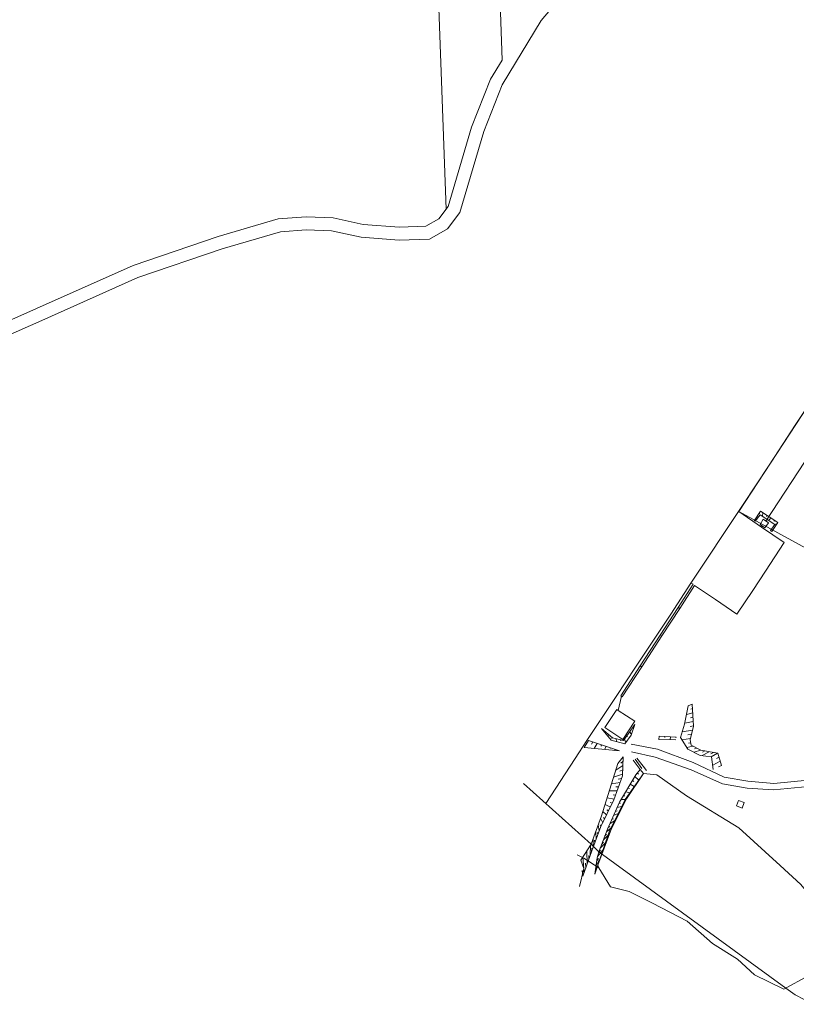
# Model space of a CAD drawing. Units: millimetres. Extents: x -5114 to 15062, y 997 to 17190.
# Drawn here: x 5542 to 5901, y 8915 to 9369 of the extents above; entities that cross this region are included whole.
import ezdxf

# ---------------------------------------------------------------- set-up
doc = ezdxf.new("R2010")
doc.units = ezdxf.units.MM
doc.layers.add('Quadras', color=1, linetype='Continuous')

msp = doc.modelspace()

# ---------------------------------------------------------------- linework, layer by layer
at = {"layer": 'Quadras', "linetype": 'Continuous', "lineweight": 0}
for p, q in [((5906.2, 9191.17), (5900.06, 9182.02)), ((5900.06, 9182.02), (5890.57, 9167.51)), ((5886.42, 9137.82), (5907.17, 9169.48)), ((5890.57, 9167.51), (5882.92, 9155.96)), ((5882.92, 9155.96), (5875.13, 9144.1)), ((5875.13, 9144.1), (5851.93, 9109.18)), ((5883.55, 9141.66), (5883.58, 9141.21)), ((5885.12, 9141.74), (5884.97, 9139.87)), ((5881.12, 9137.99), (5881.28, 9137.89)), ((5882.33, 9139.82), (5882.61, 9139.03)), ((5885.18, 9138.63), (5883.78, 9136.23)), ((5887.67, 9137.01), (5885.18, 9138.63)), ((5886.06, 9134.68), (5887.67, 9137.01)), ((5886.95, 9140.52), (5886.75, 9139.97)), ((5888.79, 9139.3), (5887.79, 9138.02)), ((5890.62, 9138.08), (5890.12, 9137.73)), ((5883.78, 9136.23), (5886.06, 9134.68)), ((5884.46, 9135), (5884.81, 9135.53)), ((5889.16, 9133.08), (5888.58, 9133.47)), ((5890.41, 9134.89), (5890.12, 9134.87)), ((5891.67, 9136.71), (5890.6, 9136.17)), ((5851.93, 9109.18), (5842.57, 9094.89)), ((5842.57, 9094.89), (5834.94, 9083.36)), ((5834.94, 9083.36), (5826.4, 9070.44)), ((5826.4, 9070.44), (5817.37, 9056.93)), ((5817.37, 9056.93), (5809.5, 9045.02)), ((5852.55, 9053.4), (5850.62, 9052.67)), ((5852.67, 9051.4), (5851.82, 9051.14)), ((5852.79, 9049.4), (5849.85, 9048.63)), ((5852.9, 9047.4), (5851.7, 9047.12)), ((5809.5, 9045.02), (5803.97, 9036.64)), ((5824.95, 9043.68), (5824.8, 9043.78)), ((5824.86, 9042.36), (5825, 9042.18)), ((5853.02, 9045.4), (5849.08, 9044.59)), ((5853.14, 9043.4), (5851.51, 9043.13)), ((5812.28, 9040.78), (5812.25, 9040.62)), ((5813.88, 9039.42), (5813.71, 9038.5)), ((5815.47, 9038.07), (5815.41, 9037.62)), ((5817.42, 9037.43), (5817.57, 9036.18)), ((5821.21, 9037.26), (5821.84, 9035.73)), ((5822.33, 9039.48), (5822.1, 9039.63)), ((5822.44, 9038.95), (5822.72, 9038.49)), ((5823.66, 9040.65), (5824.48, 9039.63)), ((5837.31, 9038.61), (5837.11, 9037.06)), ((5839.89, 9038.49), (5839.83, 9037.98)), ((5842.48, 9038.38), (5842.34, 9037.01)), ((5845.06, 9038.26), (5845.02, 9037.82)), ((5851.71, 9037.57), (5847.79, 9036.9)), ((5852.69, 9041.45), (5847.87, 9040.66)), ((5852.2, 9039.51), (5850.46, 9039.23)), ((5803.97, 9036.64), (5798.58, 9028.39)), ((5804.61, 9036.73), (5802.67, 9033.39)), ((5806.67, 9036.04), (5806.08, 9035.03)), ((5808.72, 9035.34), (5807.34, 9032.95)), ((5810.78, 9034.65), (5810.39, 9033.98)), ((5812.83, 9033.95), (5812, 9032.52)), ((5814.89, 9033.26), (5814.69, 9032.92)), ((5816.94, 9032.56), (5816.67, 9032.08)), ((5819.46, 9036.96), (5819.6, 9036.47)), ((5852.8, 9034.11), (5849.99, 9033.43)), ((5851.81, 9035.6), (5850.79, 9035.45)), ((5854.58, 9033.18), (5853.5, 9032.82)), ((5820.73, 9029.16), (5818.19, 9026.09)), ((5856.35, 9032.25), (5853.34, 9031.22)), ((5860.28, 9031.49), (5857.11, 9029.68)), ((5858.31, 9031.85), (5857.21, 9031.31)), ((5862.25, 9031.14), (5861.17, 9030.54)), ((5864.22, 9030.79), (5861.19, 9029.18)), ((5864.9, 9029), (5863.78, 9028.43)), ((5820.54, 9025.13), (5817.21, 9022.94)), ((5820.64, 9027.14), (5819.61, 9026.22)), ((5865.45, 9027.07), (5861.97, 9025.34)), ((5866.01, 9025.15), (5864.69, 9024.5)), ((5820.35, 9021.09), (5816.22, 9019.78)), ((5819.88, 9019.15), (5818.43, 9018.81)), ((5820.45, 9023.11), (5819.14, 9022.5)), ((5826, 9020.02), (5827.9, 9018.45)), ((5827.16, 9021.69), (5827.79, 9021.08)), ((5828.44, 9023.28), (5830, 9021.44)), ((5819.21, 9017.24), (5815.24, 9016.62)), ((5818.54, 9015.34), (5817.21, 9015.23)), ((5822.89, 9014.75), (5823.54, 9014.47)), ((5823.93, 9016.5), (5825.81, 9015.46)), ((5824.96, 9018.26), (5825.62, 9017.8)), ((5816.52, 9009.63), (5813.27, 9010.3)), ((5817.86, 9013.44), (5814.25, 9013.46)), ((5817.19, 9011.53), (5815.99, 9011.65)), ((5820.82, 9011.23), (5821.46, 9011.14)), ((5821.85, 9012.99), (5823.71, 9012.47)), ((5814.78, 9005.98), (5812.29, 9007.14)), ((5815.67, 9007.8), (5814.66, 9008.12)), ((5817.95, 9005.83), (5819.97, 9006.21)), ((5818.79, 9007.69), (5819.49, 9007.74)), ((5819.78, 9009.47), (5821.61, 9009.47)), ((5873.88, 9009.07), (5872.96, 9006.5)), ((5872.96, 9006.5), (5875.58, 9005.44)), ((5873.88, 9009.07), (5876.5, 9008.01)), ((5876.5, 9008.01), (5875.58, 9005.44)), ((5811.22, 8998.73), (5810.27, 9000.83)), ((5813, 9002.36), (5811.3, 9003.98)), ((5812.11, 9000.55), (5811.65, 9001.19)), ((5813.89, 9004.17), (5813.15, 9004.66)), ((5816.28, 9002.11), (5818.34, 9002.94)), ((5817.12, 9003.97), (5817.83, 9004.18)), ((5809.64, 8995.02), (5809.15, 8997.72)), ((5810.34, 8996.91), (5810.12, 8997.74)), ((5813, 8994.63), (5815.09, 8996.39)), ((5813.76, 8996.52), (5814.51, 8997.05)), ((5814.6, 8998.39), (5816.72, 8999.66)), ((5815.44, 9000.25), (5816.17, 9000.61)), ((5808.23, 8991.23), (5808.02, 8994.6)), ((5808.94, 8993.13), (5808.81, 8994.19)), ((5811.54, 8990.82), (5813.72, 8993.01)), ((5812.27, 8992.73), (5812.99, 8993.43)), ((5805.44, 8983.65), (5805.67, 8988.43)), ((5806.82, 8987.45), (5806.9, 8991.49)), ((5807.53, 8989.34), (5807.5, 8990.64)), ((5810.09, 8987.01), (5812.52, 8989.55)), ((5810.82, 8988.91), (5811.62, 8989.74)), ((5802.74, 8976.04), (5802.02, 8982.91)), ((5804.09, 8979.85), (5803.84, 8985.67)), ((5804.77, 8981.75), (5804.76, 8983.61)), ((5806.12, 8985.56), (5806.2, 8987.09)), ((5808.19, 8979.11), (5810.14, 8982.64)), ((5808.8, 8983.14), (5811.33, 8986.1)), ((5809.38, 8985.09), (5810.27, 8986.05)), ((5895.73, 8922.53), (5809.44, 8985.3)), ((5803.42, 8977.94), (5803.25, 8980.17)), ((5807.67, 8975.06), (5808.95, 8979.19)), ((5807.93, 8977.08), (5808.5, 8978.43)), ((5808.45, 8981.13), (5809.25, 8982.27)), ((5809.41, 8977.99), (5808.95, 8979.19)), ((5802.07, 8974.14), (5801.73, 8976.72)), ((5895.73, 8922.53), (5900, 8919.43)), ((5900, 8919.43), (5908.25, 8915.05))]:
    msp.add_line(p, q, dxfattribs=at)
at = {"layer": 'Quadras', "linetype": 'Continuous', "lineweight": 0, "flags": 128}
for points in [[(5739.03, 9281.56), (5729.93, 9530.35)], [(5523.46, 9217.52), (5552.48, 9230.26), (5596.88, 9250.03), (5635.73, 9263.26), (5662.57, 9271.22), (5674.53, 9272.02), (5686.19, 9271.62), (5699.86, 9268.63), (5717.42, 9267.28), (5731.31, 9267.77), (5739.67, 9272.55), (5745.4, 9279.99), (5756.42, 9317.42), (5764.88, 9338.84), (5782.91, 9368.58), (5819.79, 9412.28), (5842.62, 9442.61), (5865.03, 9480.36), (5879.36, 9517.26)], [(5760.16, 9485.89), (5760.5, 9476.03), (5760.84, 9466.08), (5761.17, 9456.63), (5764.84, 9350.35)], [(5521.6, 9223.25), (5550.05, 9235.74), (5594.68, 9255.63), (5633.91, 9268.98), (5661.5, 9277.16), (5674.44, 9278.02), (5686.94, 9277.59), (5700.73, 9274.58), (5717.54, 9273.29), (5729.61, 9273.72), (5735.65, 9277.16), (5739.96, 9282.76), (5750.74, 9319.37), (5759.49, 9341.51), (5764.84, 9350.35)], [(6167.2, 9104.64), (6167.2, 9104.64), (6155.46, 9107.51), (6158.49, 9197.23), (6151.56, 9189.94), (6141.44, 9185.84), (6109.47, 9130.11), (6088.71, 9127.57), (6016.07, 9148.31), (6004.89, 9128.96), (5906.2, 9191.17), (5873.94, 9142.18), (6097.75, 9019.93), (6126.23, 8952.05), (6152.52, 8958.18), (6147.26, 9022.55), (6096.44, 9038.32), (6108.27, 9099.62), (6152.96, 9091.74), (6146.39, 9028.68), (6152.02, 9028.75)], [(5873.94, 9142.18), (5884.46, 9135), (5894.92, 9127.94), (5886.27, 9114.66), (5880.43, 9105.84), (5873.15, 9094.86), (5863.2, 9101.61), (5853.6, 9108.14), (5846.76, 9097.52), (5838.48, 9084.84), (5829.22, 9070.61), (5820.22, 9056.79), (5819.52, 9057.28), (5828.48, 9071.08), (5837.74, 9085.28), (5845.97, 9097.99), (5852.88, 9108.69), (5851.93, 9109.18)], [(5881.12, 9137.99), (5884.06, 9142.44), (5891.99, 9137.17), (5889.16, 9133.08)], [(5888.58, 9133.47), (5890.6, 9136.17), (5883.83, 9140.62), (5881.58, 9137.7)], [(5846.76, 9097.52), (5845.97, 9097.99)], [(5838.48, 9084.84), (5837.74, 9085.28)], [(5828.48, 9071.08), (5829.22, 9070.61)], [(5818.35, 9050.52), (5819.87, 9057.03)], [(5825.97, 9045.59), (5820.5, 9037.17), (5812.28, 9042.71), (5817.7, 9050.95), (5818.35, 9050.52), (5825.97, 9045.59)], [(5862.24, 9023.31), (5861.47, 9029.15), (5856.23, 9029.78), (5850.49, 9032.65), (5847.03, 9038.08), (5849.01, 9044.22), (5850.62, 9052.67)], [(5852.55, 9053.4), (5853.15, 9043.29), (5851.57, 9037.01), (5851.98, 9034.54), (5856.5, 9032.17), (5864.39, 9030.76), (5866.01, 9025.15)], [(5810.69, 9042.13), (5815.08, 9036.85), (5821.41, 9035.13), (5824.29, 9039.09), (5826.05, 9044.08)], [(5826.05, 9044.08), (5823.16, 9039.93), (5820.77, 9036.65), (5815.76, 9037.82), (5810.69, 9042.13)], [(5837.11, 9037.06), (5844.96, 9036.99)], [(5837.31, 9038.61), (5845.06, 9038.26)], [(5819, 9031.87), (5802.67, 9033.39)], [(5819, 9031.87), (5804.61, 9036.73)], [(5852.98, 9026.57), (5836.48, 9032.6), (5824.28, 9035.03)], [(5798.58, 9028.39), (5785.02, 9007.56)], [(5802.07, 8974.14), (5806.2, 8985.78), (5810.41, 8997.08), (5816.4, 9009.29), (5820.32, 9020.39), (5820.73, 9029.16)], [(5824.5, 9031.49), (5835.49, 9028.97), (5851.95, 9023.1), (5866.55, 9016.61), (5877.81, 9014.74), (5889.98, 9013.86), (5906.09, 9015.45), (5920.35, 9015.58), (5940.04, 9013.13), (5962.56, 9007.44), (5980.31, 9002.36)], [(5826.16, 9028.07), (5829.25, 9023.83)], [(5826.89, 9028.47), (5829.86, 9024.78), (5831.43, 9022.79)], [(5818.19, 9026.09), (5810.65, 9001.9), (5805.96, 8988.87), (5801.1, 8981.53)], [(5828.44, 9023.28), (5825.32, 9027.53)], [(5910.96, 9018.55), (5905.79, 9018.31), (5890.11, 9016.79), (5878.18, 9017.96), (5867.17, 9019.7), (5852.98, 9026.57)], [(5807.67, 8975.06), (5808.64, 8982.57), (5809.44, 8985.3), (5813.47, 8995.86), (5819, 9008.16), (5826.49, 9020.85), (5828.44, 9023.28)], [(5830, 9021.44), (5830, 9021.44), (5821.55, 9009.39), (5814.42, 8995.04), (5808.95, 8979.19)], [(5809.44, 8985.3), (5805.96, 8988.87), (5774.67, 9016.79)], [(5799.42, 8983.99), (5802.54, 8982.47)], [(5800.54, 8969.34), (5802.55, 8977.62), (5801.1, 8981.53)], [(5802.54, 8982.47), (5809.41, 8977.99)]]:
    msp.add_lwpolyline(points, dxfattribs=at)
msp.add_lwpolyline([(5809.41, 8977.99), (5814.85, 8969.27), (5823.44, 8967.11), (5834.15, 8961.66), (5850.16, 8953.44), (5861.93, 8943.09), (5873.38, 8935.83), (5881.27, 8928.64), (5894.79, 8922.01), (5917.21, 8934.33), (5913.8, 8956.65), (5902.54, 8970.23), (5893.05, 8979.06), (5874.04, 8996.44), (5849.83, 9011.13), (5836.2, 9020.89), (5830, 9021.44), (5822.18, 9009.8), (5815.33, 8996.1), (5808.95, 8979.19)], close=True, dxfattribs=at)

doc.saveas('drawing.dxf')
